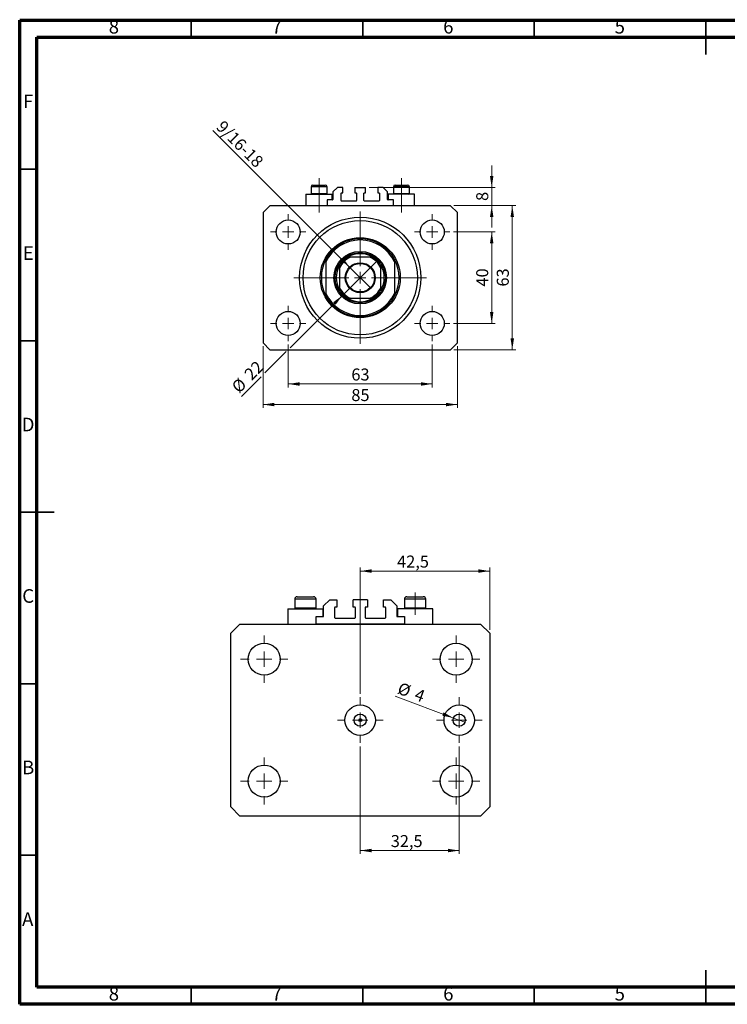
# Model space of a CAD drawing. Units: millimetres. Extents: x 15 to 428, y 5 to 292.
# Drawn here: x 15 to 221, y 5 to 292 of the extents above; entities that cross this region are included whole.
import ezdxf

# ---------------------------------------------------------------- set-up
doc = ezdxf.new("R2010")
doc.units = ezdxf.units.MM
doc.linetypes.add('CENTERX2', pattern=[20.32, 12.7, -2.54, 2.54, -2.54])
doc.styles.add('SLDTEXTSTYLE0', font='TXT', dxfattribs={"width": 0.75})
doc.dimstyles.new('SLDDIMSTYLE0', dxfattribs={"dimtxt": 3.5, "dimasz": 3.302, "dimexe": 0, "dimexo": 0.0625, "dimgap": 0.875, "dimtad": 1, "dimdec": 0, "dimlfac": 1.5, "dimrnd": 1e-09, "dimzin": 12, "dimdsep": 46, "dimtxsty": 'SLDTEXTSTYLE0', "dimsah": 1, "dimcen": 0.09, "dimadec": 0, "dimazin": 3, "dimtfac": 1, "dimtdec": 0, "dimtofl": 0, "dimtmove": 0, "dimatfit": 3, "dimfxl": 1, "dimfrac": 2, "dimtolj": 1, "dimtzin": 12, "dimarcsym": 0})
doc.dimstyles.new('SLDDIMSTYLE1', dxfattribs={"dimtxt": 3.5, "dimasz": 3.302, "dimexe": 0, "dimexo": 0.0625, "dimgap": 0.875, "dimtad": 1, "dimdec": 0, "dimlfac": 1.5, "dimrnd": 1e-09, "dimzin": 12, "dimdsep": 46, "dimtxsty": 'SLDTEXTSTYLE0', "dimsah": 1, "dimcen": 0.09, "dimadec": 0, "dimazin": 3, "dimtfac": 1, "dimtofl": 0, "dimtmove": 0, "dimatfit": 3, "dimfxl": 1, "dimfrac": 2, "dimtolj": 1, "dimtzin": 12, "dimarcsym": 0})
doc.dimstyles.new('SLDDIMSTYLE2', dxfattribs={"dimtxt": 3.5, "dimasz": 3.302, "dimexe": 0, "dimexo": 0.0625, "dimgap": 0.875, "dimtad": 1, "dimdec": 0, "dimlfac": 1.5, "dimrnd": 1e-09, "dimzin": 12, "dimdsep": 46, "dimtxsty": 'SLDTEXTSTYLE0', "dimblk1": 'NONE', "dimsah": 1, "dimcen": 0, "dimadec": 0, "dimazin": 3, "dimtfac": 1, "dimtdec": 0, "dimtmove": 0, "dimatfit": 3, "dimldrblk": 'NONE', "dimfxl": 1, "dimfrac": 2, "dimtolj": 1, "dimtzin": 12, "dimarcsym": 0})
doc.dimstyles.new('SLDDIMSTYLE3', dxfattribs={"dimtxt": 3.5, "dimasz": 3.302, "dimexe": 0, "dimexo": 0.0625, "dimgap": 0.875, "dimtad": 1, "dimdec": 0, "dimlfac": 1.5, "dimrnd": 1e-09, "dimzin": 12, "dimdsep": 46, "dimtxsty": 'SLDTEXTSTYLE0', "dimsah": 1, "dimcen": 0.09, "dimadec": 0, "dimazin": 3, "dimtfac": 1, "dimtdec": 0, "dimtmove": 0, "dimatfit": 0, "dimfxl": 1, "dimfrac": 2, "dimtolj": 1, "dimtzin": 12, "dimarcsym": 0})
doc.dimstyles.new('SLDDIMSTYLE4', dxfattribs={"dimtxt": 3.5, "dimasz": 3.302, "dimexe": 0, "dimexo": 0.0625, "dimgap": 0.875, "dimtad": 1, "dimdec": 0, "dimlfac": 1.5, "dimrnd": 1e-09, "dimzin": 12, "dimdsep": 46, "dimtxsty": 'SLDTEXTSTYLE0', "dimblk1": 'NONE', "dimsah": 1, "dimcen": 0, "dimadec": 0, "dimazin": 3, "dimtfac": 1, "dimtdec": 0, "dimtmove": 0, "dimatfit": 3, "dimldrblk": 'NONE', "dimfxl": 1, "dimfrac": 2, "dimtolj": 1, "dimtzin": 12, "dimarcsym": 0})
doc.dimstyles.new('SLDDIMSTYLE5', dxfattribs={"dimtxt": 3.5, "dimasz": 3.302, "dimexe": 0, "dimexo": 0.0625, "dimgap": 0.875, "dimtad": 1, "dimdec": 1, "dimlfac": 1.125844, "dimrnd": 1e-09, "dimzin": 12, "dimdsep": 46, "dimtxsty": 'SLDTEXTSTYLE0', "dimsah": 1, "dimcen": 0.09, "dimadec": 0, "dimazin": 3, "dimtfac": 1, "dimtdec": 1, "dimtofl": 0, "dimtmove": 0, "dimatfit": 3, "dimfxl": 1, "dimfrac": 2, "dimtolj": 1, "dimtzin": 12, "dimarcsym": 0})
doc.dimstyles.new('SLDDIMSTYLE6', dxfattribs={"dimtxt": 3.5, "dimasz": 3.302, "dimexe": 0, "dimexo": 0.0625, "dimgap": 0.875, "dimtad": 1, "dimdec": 0, "dimlfac": 1.125844, "dimrnd": 1e-09, "dimzin": 12, "dimdsep": 46, "dimtxsty": 'SLDTEXTSTYLE0', "dimblk1": 'NONE', "dimsah": 1, "dimcen": 0, "dimadec": 0, "dimazin": 3, "dimtfac": 1, "dimtdec": 0, "dimtmove": 0, "dimatfit": 3, "dimldrblk": 'NONE', "dimfxl": 1, "dimfrac": 2, "dimtolj": 1, "dimtzin": 12, "dimarcsym": 0})

# ---------------------------------------------------------------- blocks, each defined once
blk = doc.blocks.new('_D')
at = {"color": 7, "linetype": 'Continuous', "lineweight": 0}
for p, q in [((93.27, 197.4), (93.27, 184.9)), ((135.27, 197.4), (135.27, 184.9)), ((93.27, 185.9), (135.27, 185.9))]:
    blk.add_line(p, q, dxfattribs=at)
at = {"color": 7, "linetype": 'Continuous', "lineweight": 18}
for points in [[(93.27, 185.9), (96.58, 185.39), (96.58, 186.4)], [(135.27, 185.9), (131.97, 186.4), (131.97, 185.39)]]:
    blk.add_solid(points, dxfattribs=at)
at = {"color": 7, "linetype": 'Continuous', "lineweight": 18, "insert": (111.69, 190.41), "char_height": 3.5, "attachment_point": 1, "style": 'SLDTEXTSTYLE0'}
blk.add_mtext('63', dxfattribs=at)
blk = doc.blocks.new('_D_1')
at = {"color": 7, "linetype": 'Continuous', "lineweight": 0}
for p, q in [((85.94, 196.9), (85.94, 178.9)), ((142.61, 196.9), (142.61, 178.9)), ((142.61, 179.9), (85.94, 179.9))]:
    blk.add_line(p, q, dxfattribs=at)
at = {"color": 7, "linetype": 'Continuous', "lineweight": 18}
for points in [[(85.94, 179.9), (89.24, 179.39), (89.24, 180.4)], [(142.61, 179.9), (139.3, 180.4), (139.3, 179.39)]]:
    blk.add_solid(points, dxfattribs=at)
at = {"color": 7, "linetype": 'Continuous', "lineweight": 18, "insert": (111.69, 184.41), "char_height": 3.5, "attachment_point": 1, "style": 'SLDTEXTSTYLE0'}
blk.add_mtext('85', dxfattribs=at)
blk = doc.blocks.new('_D_2')
at = {"color": 7, "linetype": 'Continuous', "lineweight": 0}
for p, q in [((141.44, 230.23), (153.61, 230.23)), ((152.61, 203.56), (152.61, 230.23)), ((141.44, 203.56), (153.61, 203.56))]:
    blk.add_line(p, q, dxfattribs=at)
at = {"color": 7, "linetype": 'Continuous', "lineweight": 18}
for points in [[(152.61, 230.23), (152.1, 226.93), (153.11, 226.93)], [(152.61, 203.56), (153.11, 206.86), (152.1, 206.86)]]:
    blk.add_solid(points, dxfattribs=at)
at = {"color": 7, "linetype": 'Continuous', "lineweight": 18, "insert": (148.09, 214.31), "char_height": 3.5, "attachment_point": 1, "rotation": 90, "style": 'SLDTEXTSTYLE0'}
blk.add_mtext('40', dxfattribs=at)
blk = doc.blocks.new('_D_3')
at = {"color": 7, "linetype": 'Continuous', "lineweight": 0}
for p, q in [((141.61, 237.9), (159.61, 237.9)), ((158.61, 195.9), (158.61, 237.9)), ((141.61, 195.9), (159.61, 195.9))]:
    blk.add_line(p, q, dxfattribs=at)
at = {"color": 7, "linetype": 'Continuous', "lineweight": 18}
for points in [[(158.61, 237.9), (158.1, 234.59), (159.11, 234.59)], [(158.61, 195.9), (159.11, 199.2), (158.1, 199.2)]]:
    blk.add_solid(points, dxfattribs=at)
at = {"color": 7, "linetype": 'Continuous', "lineweight": 18, "insert": (154.09, 214.31), "char_height": 3.5, "attachment_point": 1, "rotation": 90, "style": 'SLDTEXTSTYLE0'}
blk.add_mtext('63', dxfattribs=at)
blk = doc.blocks.new('_D_4')
at = {"color": 7, "linetype": 'Continuous', "lineweight": 0}
for q in [(71.32, 259.85), (117.36, 213.81)]:
    blk.add_line((111.19, 219.98), q, dxfattribs=at)
at = {"color": 7, "linetype": 'Continuous', "lineweight": 18}
blk.add_solid([(111.19, 219.98), (109.21, 222.68), (108.49, 221.96)], dxfattribs=at)
at = {"color": 7, "linetype": 'Continuous', "lineweight": 18, "insert": (74.51, 263.04), "char_height": 3.5, "attachment_point": 1, "rotation": 315, "style": 'SLDTEXTSTYLE0'}
blk.add_mtext('9/16-18', dxfattribs=at)
blk = doc.blocks.new('_None')
blk = doc.blocks.new('_D_5')
at = {"color": 7, "linetype": 'Continuous', "lineweight": 0}
for p, q in [((152.61, 243.23), (152.61, 249.58)), ((116.84, 243.23), (153.61, 243.23)), ((152.61, 237.9), (152.61, 243.23)), ((141.61, 237.9), (153.61, 237.9)), ((152.61, 237.9), (152.61, 231.55))]:
    blk.add_line(p, q, dxfattribs=at)
at = {"color": 7, "linetype": 'Continuous', "lineweight": 18}
for points in [[(152.61, 243.23), (153.11, 246.53), (152.1, 246.53)], [(152.61, 237.9), (152.1, 234.59), (153.11, 234.59)]]:
    blk.add_solid(points, dxfattribs=at)
at = {"color": 7, "linetype": 'Continuous', "lineweight": 18, "insert": (148.09, 239.27), "char_height": 3.5, "attachment_point": 1, "rotation": 90, "style": 'SLDTEXTSTYLE0'}
blk.add_mtext('8', dxfattribs=at)
blk = doc.blocks.new('_D_6')
at = {"color": 7, "linetype": 'Continuous', "lineweight": 0}
for p, q in [((109.09, 211.71), (119.46, 222.08)), ((109.09, 211.71), (93.81, 196.43)), ((92.73, 195.36), (86.48, 189.1)), ((85.4, 188.02), (79.64, 182.26))]:
    blk.add_line(p, q, dxfattribs=at)
at = {"color": 7, "linetype": 'Continuous', "lineweight": 18}
blk.add_solid([(109.09, 211.71), (106.39, 209.73), (107.11, 209.02)], dxfattribs=at)
at = {"color": 7, "linetype": 'Continuous', "lineweight": 18, "char_height": 3.5, "attachment_point": 1, "rotation": 45, "style": 'SLDTEXTSTYLE0'}
for s, insert in [('22', (80.15, 189.22)), ('%%c', (76.46, 185.45))]:
    blk.add_mtext(s, dxfattribs=dict(at, insert=insert))
blk = doc.blocks.new('SW_CENTERMARKSYMBOL_0')
at = {"color": 0, "linetype": 'Continuous', "lineweight": 18}
for p, q in [((0, 3.33), (0, 19.33)), ((-3.33, 0), (-19.33, 0)), ((0, 0), (-1.67, 0)), ((0, 0), (0, 1.67)), ((0, 0), (0, -1.67)), ((0, 0), (1.67, 0)), ((3.33, 0), (19.33, 0)), ((0, -3.33), (0, -19.33))]:
    blk.add_line(p, q, dxfattribs=at)
blk = doc.blocks.new('SW_CENTERMARKSYMBOL_1')
at = {"color": 0, "linetype": 'Continuous', "lineweight": 18}
for p, q in [((0, 3.33), (0, 5.17)), ((-3.33, 0), (-5.17, 0)), ((0, 0), (-1.67, 0)), ((0, 0), (0, 1.67)), ((0, 0), (0, -1.67)), ((0, 0), (1.67, 0)), ((3.33, 0), (5.17, 0)), ((0, -3.33), (0, -5.17))]:
    blk.add_line(p, q, dxfattribs=at)
blk = doc.blocks.new('SW_CENTERMARKSYMBOL_2')
at = {"color": 0, "linetype": 'Continuous', "lineweight": 18}
for p, q in [((0, 3.33), (0, 5.17)), ((-3.33, 0), (-5.17, 0)), ((0, 0), (-1.67, 0)), ((0, 0), (0, 1.67)), ((0, 0), (0, -1.67)), ((0, 0), (1.67, 0)), ((3.33, 0), (5.17, 0)), ((0, -3.33), (0, -5.17))]:
    blk.add_line(p, q, dxfattribs=at)
blk = doc.blocks.new('SW_CENTERMARKSYMBOL_3')
at = {"color": 0, "linetype": 'Continuous', "lineweight": 18}
for p, q in [((0, 3.33), (0, 5.17)), ((-3.33, 0), (-5.17, 0)), ((0, 0), (-1.67, 0)), ((0, 0), (0, 1.67)), ((0, 0), (0, -1.67)), ((0, 0), (1.67, 0)), ((3.33, 0), (5.17, 0)), ((0, -3.33), (0, -5.17))]:
    blk.add_line(p, q, dxfattribs=at)
blk = doc.blocks.new('SW_CENTERMARKSYMBOL_4')
at = {"color": 0, "linetype": 'Continuous', "lineweight": 18}
for p, q in [((0, 3.33), (0, 5.17)), ((-3.33, 0), (-5.17, 0)), ((0, 0), (-1.67, 0)), ((0, 0), (0, 1.67)), ((0, 0), (0, -1.67)), ((0, 0), (1.67, 0)), ((3.33, 0), (5.17, 0)), ((0, -3.33), (0, -5.17))]:
    blk.add_line(p, q, dxfattribs=at)
blk = doc.blocks.new('_D_7')
at = {"color": 7, "linetype": 'Continuous', "lineweight": 0}
for p, q in [((114.27, 95.53), (114.27, 132.34)), ((152.02, 114.18), (152.02, 132.34)), ((114.27, 131.34), (152.02, 131.34))]:
    blk.add_line(p, q, dxfattribs=at)
at = {"color": 7, "linetype": 'Continuous', "lineweight": 18}
for points in [[(114.27, 131.34), (117.58, 130.84), (117.58, 131.85)], [(152.02, 131.34), (148.72, 131.85), (148.72, 130.84)]]:
    blk.add_solid(points, dxfattribs=at)
at = {"color": 7, "linetype": 'Continuous', "lineweight": 18, "insert": (125.03, 135.86), "char_height": 3.5, "attachment_point": 1, "style": 'SLDTEXTSTYLE0'}
blk.add_mtext('42,5', dxfattribs=at)
blk = doc.blocks.new('_D_8')
at = {"color": 7, "linetype": 'Continuous', "lineweight": 0}
for q in [(124.5, 94.83), (144.8, 87.25)]:
    blk.add_line((141.48, 88.49), q, dxfattribs=at)
at = {"color": 7, "linetype": 'Continuous', "lineweight": 18}
blk.add_solid([(141.48, 88.49), (138.56, 90.12), (138.21, 89.17)], dxfattribs=at)
at = {"color": 7, "linetype": 'Continuous', "lineweight": 18, "char_height": 3.5, "attachment_point": 1, "rotation": 339.5124, "style": 'SLDTEXTSTYLE0'}
for s, insert in [('%%c', (126.07, 99.02)), ('4', (131.03, 97.22))]:
    blk.add_mtext(s, dxfattribs=dict(at, insert=insert))
blk = doc.blocks.new('_D_9')
at = {"color": 7, "linetype": 'Continuous', "lineweight": 0}
for p, q in [((114.27, 80.21), (114.27, 48.84)), ((143.14, 80.21), (143.14, 48.84)), ((114.27, 49.84), (143.14, 49.84))]:
    blk.add_line(p, q, dxfattribs=at)
at = {"color": 7, "linetype": 'Continuous', "lineweight": 18}
for points in [[(114.27, 49.84), (117.58, 49.33), (117.58, 50.35)], [(143.14, 49.84), (139.84, 50.35), (139.84, 49.33)]]:
    blk.add_solid(points, dxfattribs=at)
at = {"color": 7, "linetype": 'Continuous', "lineweight": 18, "insert": (123.18, 54.35), "char_height": 3.5, "attachment_point": 1, "style": 'SLDTEXTSTYLE0'}
blk.add_mtext('32,5', dxfattribs=at)
blk = doc.blocks.new('SW_CENTERMARKSYMBOL_5')
at = {"color": 0, "linetype": 'Continuous', "lineweight": 18}
for p, q in [((0, 4.44), (0, 6.66)), ((-4.44, 0), (-6.66, 0)), ((0, 0), (-2.22, 0)), ((0, 0), (0, 2.22)), ((0, 0), (0, -2.22)), ((0, 0), (2.22, 0)), ((4.44, 0), (6.66, 0)), ((0, -4.44), (0, -6.66))]:
    blk.add_line(p, q, dxfattribs=at)
blk = doc.blocks.new('SW_CENTERMARKSYMBOL_6')
at = {"color": 0, "linetype": 'Continuous', "lineweight": 18}
for p, q in [((0, 4.44), (0, 6.66)), ((-4.44, 0), (-6.66, 0)), ((0, 0), (-2.22, 0)), ((0, 0), (0, 2.22)), ((0, 0), (0, -2.22)), ((0, 0), (2.22, 0)), ((4.44, 0), (6.66, 0)), ((0, -4.44), (0, -6.66))]:
    blk.add_line(p, q, dxfattribs=at)
blk = doc.blocks.new('SW_CENTERMARKSYMBOL_7')
at = {"color": 0, "linetype": 'Continuous', "lineweight": 18}
for p, q in [((0, 4.44), (0, 6.88)), ((-4.44, 0), (-6.88, 0)), ((0, 0), (-2.22, 0)), ((0, 0), (0, 2.22)), ((0, 0), (0, -2.22)), ((0, 0), (2.22, 0)), ((4.44, 0), (6.88, 0)), ((0, -4.44), (0, -6.88))]:
    blk.add_line(p, q, dxfattribs=at)
blk = doc.blocks.new('SW_CENTERMARKSYMBOL_8')
at = {"color": 0, "linetype": 'Continuous', "lineweight": 18}
for p, q in [((0, 4.44), (0, 6.88)), ((-4.44, 0), (-6.88, 0)), ((0, 0), (-2.22, 0)), ((0, 0), (0, 2.22)), ((0, 0), (0, -2.22)), ((0, 0), (2.22, 0)), ((4.44, 0), (6.88, 0)), ((0, -4.44), (0, -6.88))]:
    blk.add_line(p, q, dxfattribs=at)
blk = doc.blocks.new('SW_CENTERMARKSYMBOL_9')
at = {"color": 0, "linetype": 'Continuous', "lineweight": 18}
for p, q in [((0, 4.44), (0, 6.88)), ((-4.44, 0), (-6.88, 0)), ((0, 0), (-2.22, 0)), ((0, 0), (0, 2.22)), ((0, 0), (0, -2.22)), ((0, 0), (2.22, 0)), ((4.44, 0), (6.88, 0)), ((0, -4.44), (0, -6.88))]:
    blk.add_line(p, q, dxfattribs=at)
blk = doc.blocks.new('SW_CENTERMARKSYMBOL_10')
at = {"color": 0, "linetype": 'Continuous', "lineweight": 18}
for p, q in [((0, 4.44), (0, 6.88)), ((-4.44, 0), (-6.88, 0)), ((0, 0), (-2.22, 0)), ((0, 0), (0, 2.22)), ((0, 0), (0, -2.22)), ((0, 0), (2.22, 0)), ((4.44, 0), (6.88, 0)), ((0, -4.44), (0, -6.88))]:
    blk.add_line(p, q, dxfattribs=at)

msp = doc.modelspace()

# ---------------------------------------------------------------- linework, layer by layer
at = {"color": 7, "linetype": 'Continuous', "lineweight": 70}
for p, q in [((15, 5), (15, 292)), ((15, 292), (415, 292)), ((20, 10), (20, 287)), ((20, 287), (410, 287)), ((410, 10), (20, 10)), ((415, 5), (15, 5))]:
    msp.add_line(p, q, dxfattribs=at)
at = {"color": 7, "linetype": 'Continuous', "lineweight": 35}
for p, q in [((65, 287), (65, 292)), ((115, 287), (115, 292)), ((165, 287), (165, 292)), ((215, 292.001), (215, 281.999)), ((215, 287), (215, 292)), ((20, 248.5), (15, 248.5)), ((20, 198.5), (15, 198.5)), ((14.999, 148.5), (25.001, 148.5)), ((20, 148.5), (15, 148.5)), ((20, 98.5), (15, 98.5)), ((20, 48.5), (15, 48.5)), ((215, 4.999), (215, 15.001)), ((65, 10), (65, 5)), ((115, 10), (115, 5)), ((165, 10), (165, 5)), ((215, 10), (215, 5))]:
    msp.add_line(p, q, dxfattribs=at)
at = {"color": 7, "linetype": 'CENTERX2', "lineweight": 18}
for p, q in [((102.273, 241.455), (102.273, 245.895)), ((126.273, 241.455), (126.273, 245.895)), ((102.273, 241.455), (102.273, 241.228)), ((102.273, 235.895), (102.273, 241.228)), ((126.273, 241.455), (126.273, 241.228)), ((126.273, 235.895), (126.273, 241.228))]:
    msp.add_line(p, q, dxfattribs=at)
at = {"color": 7, "linetype": 'Continuous', "lineweight": 25}
for p, q in [((98.407, 241.228), (98.407, 237.895)), ((98.407, 241.228), (102.273, 241.228)), ((99.94, 243.362), (99.94, 241.455)), ((99.94, 241.455), (100.167, 241.228)), ((99.94, 241.455), (104.607, 241.455)), ((100.473, 243.895), (104.073, 243.895)), ((102.273, 241.228), (106.14, 241.228)), ((104.38, 241.228), (104.607, 241.455)), ((104.607, 241.455), (104.607, 243.362)), ((106.14, 239.562), (106.14, 241.228)), ((107.607, 243.228), (106.273, 241.895)), ((106.273, 241.895), (106.273, 239.695)), ((109.173, 243.228), (107.607, 243.228)), ((108.673, 239.362), (108.673, 241.495)), ((108.807, 241.628), (109.173, 241.628)), ((109.173, 241.628), (109.173, 243.228)), ((112.707, 243.228), (112.707, 241.628)), ((112.707, 243.228), (115.84, 243.228)), ((112.707, 241.628), (113.073, 241.628)), ((113.207, 241.495), (113.207, 239.362)), ((115.34, 239.362), (115.34, 241.495)), ((115.473, 241.628), (115.84, 241.628)), ((115.84, 241.628), (115.84, 243.228)), ((119.373, 243.228), (119.373, 241.628)), ((120.94, 243.228), (119.373, 243.228)), ((119.373, 241.628), (119.74, 241.628)), ((119.873, 241.495), (119.873, 239.362)), ((122.273, 241.895), (120.94, 243.228)), ((122.273, 239.695), (122.273, 241.895)), ((122.407, 241.228), (122.407, 239.562)), ((126.273, 241.228), (122.407, 241.228)), ((123.94, 243.362), (123.94, 241.455)), ((123.94, 241.455), (124.167, 241.228)), ((123.94, 241.455), (128.607, 241.455)), ((124.473, 243.895), (128.073, 243.895)), ((130.14, 241.228), (126.273, 241.228)), ((128.38, 241.228), (128.607, 241.455)), ((128.607, 241.455), (128.607, 243.362)), ((130.14, 237.895), (130.14, 241.228)), ((106.14, 239.562), (104.607, 239.562)), ((104.607, 239.562), (104.607, 237.895)), ((113.073, 239.228), (108.807, 239.228)), ((119.74, 239.228), (115.473, 239.228)), ((123.94, 239.562), (122.407, 239.562)), ((123.94, 237.895), (123.94, 239.562)), ((87.94, 237.895), (85.94, 235.895)), ((85.94, 235.895), (85.94, 197.895)), ((140.607, 237.895), (87.94, 237.895)), ((142.607, 235.895), (140.607, 237.895)), ((142.607, 197.895), (142.607, 235.895)), ((104.273, 222.228), (104.273, 221.478)), ((104.273, 221.478), (104.273, 212.312)), ((117.179, 222.895), (111.367, 222.895)), ((124.273, 222.228), (124.273, 221.478)), ((124.273, 221.478), (124.273, 212.312)), ((108.273, 219.801), (108.273, 213.989)), ((120.273, 213.989), (120.273, 219.801)), ((104.273, 212.312), (104.273, 211.562)), ((111.367, 210.895), (117.179, 210.895)), ((124.273, 212.312), (124.273, 211.562)), ((85.94, 197.895), (87.94, 195.895)), ((87.94, 195.895), (140.607, 195.895)), ((140.607, 195.895), (142.607, 197.895)), ((95.887, 123.84), (97.113, 123.84)), ((97.113, 123.84), (100.684, 123.84)), ((127.863, 123.84), (129.089, 123.84)), ((129.089, 123.84), (132.66, 123.84)), ((95.177, 123.13), (95.177, 120.589)), ((101.394, 120.589), (101.394, 123.13)), ((103.615, 121.176), (105.391, 122.952)), ((103.615, 118.244), (103.615, 121.176)), ((105.391, 122.952), (107.478, 122.952)), ((106.812, 120.643), (106.812, 117.8)), ((107.478, 120.82), (106.99, 120.82)), ((107.478, 122.952), (107.478, 120.82)), ((112.186, 120.82), (112.186, 122.952)), ((116.361, 122.952), (112.186, 122.952)), ((112.675, 120.82), (112.186, 120.82)), ((112.852, 117.8), (112.852, 120.643)), ((115.694, 120.643), (115.694, 117.8)), ((116.361, 120.82), (115.872, 120.82)), ((116.361, 122.952), (116.361, 120.82)), ((121.068, 120.82), (121.068, 122.952)), ((121.068, 122.952), (123.156, 122.952)), ((121.557, 120.82), (121.068, 120.82)), ((121.734, 117.8), (121.734, 120.643)), ((123.156, 122.952), (124.932, 121.176)), ((124.932, 121.176), (124.932, 118.244)), ((127.153, 123.13), (127.153, 120.589)), ((133.37, 120.589), (133.37, 123.13)), ((93.134, 120.287), (93.134, 115.846)), ((93.134, 120.287), (98.285, 120.287)), ((95.177, 120.589), (95.479, 120.287)), ((95.177, 120.589), (96.766, 120.589)), ((96.766, 120.589), (101.394, 120.589)), ((98.285, 120.287), (103.437, 120.287)), ((101.092, 120.287), (101.394, 120.589)), ((101.394, 115.846), (101.394, 118.067)), ((101.394, 118.067), (103.437, 118.067)), ((103.437, 118.067), (103.437, 120.287)), ((125.11, 120.287), (125.11, 118.067)), ((130.261, 120.287), (125.11, 120.287)), ((125.11, 118.067), (127.153, 118.067)), ((127.153, 120.589), (127.455, 120.287)), ((127.153, 120.589), (128.742, 120.589)), ((127.153, 118.067), (127.153, 115.846)), ((128.742, 120.589), (133.37, 120.589)), ((135.413, 120.287), (130.261, 120.287)), ((133.068, 120.287), (133.37, 120.589)), ((135.413, 115.846), (135.413, 120.287)), ((76.524, 113.182), (79.189, 115.846)), ((79.189, 115.846), (149.358, 115.846)), ((127.153, 115.846), (101.394, 115.846)), ((106.99, 117.623), (112.675, 117.623)), ((115.872, 117.623), (121.557, 117.623)), ((149.358, 115.846), (152.023, 113.182)), ((76.524, 62.553), (76.524, 113.182)), ((152.023, 113.182), (152.023, 62.553)), ((79.189, 59.888), (76.524, 62.553)), ((152.023, 62.553), (149.358, 59.888)), ((149.358, 59.888), (79.189, 59.888))]:
    msp.add_line(p, q, dxfattribs=at)
at = {"color": 8, "linetype": 'Continuous', "lineweight": 25}
for p, q in [((104.607, 243.362), (99.94, 243.362)), ((128.607, 243.362), (123.94, 243.362)), ((96.766, 123.13), (95.177, 123.13)), ((101.394, 123.13), (96.766, 123.13)), ((128.742, 123.13), (127.153, 123.13)), ((133.37, 123.13), (128.742, 123.13))]:
    msp.add_line(p, q, dxfattribs=at)
at = {"color": 7, "linetype": 'CENTERX2', "lineweight": 18, "ltscale": 1.332334}
msp.add_line((130.261, 118.589), (130.261, 125.13), dxfattribs=at)
at = {"color": 7, "linetype": 'Continuous', "lineweight": 25}
for centre, radius in [((93.273, 230.228), 3.5), ((114.273, 216.895), 17.667), ((114.273, 216.895), 16.667), ((135.273, 230.228), 3.5), ((114.273, 216.895), 11.667), ((114.273, 216.895), 7.667), ((114.273, 216.895), 7.333), ((114.273, 216.895), 4.367), ((114.273, 216.895), 4.167), ((93.273, 203.562), 3.5), ((135.273, 203.562), 3.5), ((86.294, 105.632), 4.663), ((142.252, 105.632), 4.663), ((114.273, 87.867), 4.441), ((143.141, 87.867), 4.441), ((114.273, 87.867), 1.776), ((143.141, 87.867), 1.776), ((114.273, 87.867), 0.444), ((86.294, 70.103), 4.663), ((142.252, 70.103), 4.663)]:
    msp.add_circle(centre, radius, dxfattribs=at)
for centre, radius, start, end in [((100.473, 243.362), 0.533, 90, 180), ((104.073, 243.362), 0.533, 0, 90), ((108.807, 241.495), 0.133, 90, 180), ((113.073, 241.495), 0.133, 0, 90), ((115.473, 241.495), 0.133, 90, 180), ((119.74, 241.495), 0.133, 0, 90), ((124.473, 243.362), 0.533, 90, 180), ((128.073, 243.362), 0.533, 0, 90), ((106.14, 239.695), 0.133, 270, 0), ((108.807, 239.362), 0.133, 180, 270), ((113.073, 239.362), 0.133, 270, 0), ((115.473, 239.362), 0.133, 180, 270), ((119.74, 239.362), 0.133, 270, 0), ((122.407, 239.695), 0.133, 180, 270), ((114.273, 216.895), 11.333, 28.07249, 151.92751), ((114.273, 216.895), 11, 24.61998, 155.38002), ((114.273, 216.895), 11.333, 151.92751, 208.07249), ((114.273, 216.895), 7, 121.00272, 148.99728), ((114.273, 216.895), 6.667, 115.84193, 154.15807), ((114.273, 216.895), 7, 58.99728, 121.00272), ((114.273, 216.895), 6.667, 25.84193, 64.15807), ((114.273, 216.895), 7, 31.00272, 58.99728), ((114.273, 216.895), 11.333, 331.92751, 28.07249), ((114.273, 216.895), 7, 148.99728, 211.00272), ((114.273, 216.895), 7, 328.99728, 31.00272), ((114.273, 216.895), 6.667, 205.84193, 244.15807), ((114.273, 216.895), 7, 211.00272, 238.99728), ((114.273, 216.895), 6.667, 295.84193, 334.15807), ((114.273, 216.895), 7, 301.00272, 328.99728), ((114.273, 216.895), 11, 204.61998, 335.38002), ((114.273, 216.895), 11.333, 208.07249, 331.92751), ((114.273, 216.895), 7, 238.99728, 301.00272), ((95.887, 123.13), 0.711, 90, 180), ((100.684, 123.13), 0.711, 0, 90), ((127.863, 123.13), 0.711, 90, 180), ((132.66, 123.13), 0.711, 0, 90), ((106.99, 120.643), 0.178, 90, 180), ((112.675, 120.643), 0.178, 0, 90), ((115.872, 120.643), 0.178, 90, 180), ((121.557, 120.643), 0.178, 0, 90), ((103.437, 118.244), 0.178, 270, 0), ((106.99, 117.8), 0.178, 180, 270), ((112.675, 117.8), 0.178, 270, 0), ((115.872, 117.8), 0.178, 180, 270), ((121.557, 117.8), 0.178, 270, 0), ((125.11, 118.244), 0.178, 180, 270)]:
    msp.add_arc(centre, radius, start, end, dxfattribs=at)
for points, knots in [([(110.668, 222.895), (110.67, 222.895), (110.675, 222.895), (110.72, 222.895), (110.819, 222.895), (111.04, 222.895), (111.237, 222.895), (111.367, 222.895)], [0, 0, 0, 0, 0.0731849, 0.1620505, 0.2959674, 0.5365076, 1, 1, 1, 1]), ([(117.179, 222.895), (117.34, 222.895), (117.539, 222.895), (117.748, 222.895), (117.824, 222.895), (117.871, 222.895), (117.876, 222.895), (117.879, 222.895)], [0, 0, 0, 0, 0.5662294, 0.7007856, 0.8361712, 0.9183646, 1, 1, 1, 1]), ([(108.273, 219.801), (108.273, 219.962), (108.273, 220.16), (108.273, 220.37), (108.273, 220.446), (108.273, 220.492), (108.273, 220.498), (108.273, 220.501)], [0, 0, 0, 0, 0.5662294, 0.7007856, 0.8361712, 0.9183646, 1, 1, 1, 1]), ([(120.273, 220.501), (120.273, 220.498), (120.273, 220.493), (120.273, 220.448), (120.273, 220.349), (120.273, 220.129), (120.273, 219.931), (120.273, 219.801)], [0, 0, 0, 0, 0.0731849, 0.1620505, 0.2959674, 0.5365076, 1, 1, 1, 1]), ([(108.273, 213.289), (108.273, 213.292), (108.273, 213.297), (108.273, 213.342), (108.273, 213.441), (108.273, 213.661), (108.273, 213.859), (108.273, 213.989)], [0, 0, 0, 0, 0.0731849, 0.1620505, 0.2959674, 0.5365076, 1, 1, 1, 1]), ([(120.273, 213.989), (120.273, 213.828), (120.273, 213.63), (120.273, 213.42), (120.273, 213.344), (120.273, 213.298), (120.273, 213.292), (120.273, 213.289)], [0, 0, 0, 0, 0.56622942, 0.70078559, 0.83617122, 0.91836459, 1, 1, 1, 1]), ([(111.367, 210.895), (111.207, 210.895), (111.008, 210.895), (110.798, 210.895), (110.723, 210.895), (110.676, 210.895), (110.671, 210.895), (110.668, 210.895)], [0, 0, 0, 0, 0.5662294, 0.7007856, 0.8361712, 0.9183646, 1, 1, 1, 1]), ([(117.879, 210.895), (117.877, 210.895), (117.872, 210.895), (117.827, 210.895), (117.727, 210.895), (117.507, 210.895), (117.309, 210.895), (117.179, 210.895)], [0, 0, 0, 0, 0.0731849, 0.1620505, 0.2959674, 0.5365076, 1, 1, 1, 1])]:
    msp.add_open_spline(points, degree=3, knots=knots, dxfattribs=at)

# ---------------------------------------------------------------- block references
at = {"color": 7, "linetype": 'Continuous', "lineweight": 0}
for name, p in [('SW_CENTERMARKSYMBOL_0', (114.273, 216.895)), ('SW_CENTERMARKSYMBOL_3', (93.273, 230.228)), ('SW_CENTERMARKSYMBOL_2', (135.273, 230.228)), ('SW_CENTERMARKSYMBOL_4', (93.273, 203.562)), ('SW_CENTERMARKSYMBOL_1', (135.273, 203.562)), ('SW_CENTERMARKSYMBOL_7', (86.294, 105.632)), ('SW_CENTERMARKSYMBOL_8', (142.252, 105.632)), ('SW_CENTERMARKSYMBOL_5', (114.273, 87.867)), ('SW_CENTERMARKSYMBOL_6', (143.141, 87.867)), ('SW_CENTERMARKSYMBOL_10', (86.294, 70.103)), ('SW_CENTERMARKSYMBOL_9', (142.252, 70.103))]:
    msp.add_blockref(name, p, dxfattribs=at)

# ---------------------------------------------------------------- texts
at = {"color": 7, "linetype": 'Continuous', "lineweight": 0, "char_height": 3.969, "attachment_point": 2, "style": 'SLDTEXTSTYLE0'}
for s, insert in [('8', (42.46, 292.06)), ('7', (89.96, 292.06)), ('6', (139.96, 292.06)), ('5', (189.96, 292.06)), ('F', (17.458, 270.31)), ('E', (17.508, 226.06)), ('D', (17.453, 176.06)), ('C', (17.459, 126.06)), ('B', (17.471, 76.06)), ('A', (17.34, 31.81)), ('8', (42.46, 10.06)), ('7', (89.96, 10.06)), ('6', (139.96, 10.06)), ('5', (189.96, 10.06))]:
    msp.add_mtext(s, dxfattribs=dict(at, insert=insert))

# ---------------------------------------------------------------- dimensions: what is measured, and where the dimension line sits
at = {"color": 7, "linetype": 'Continuous', "lineweight": 18}
dim = msp.add_diameter_dim_2p(p1=(117.361, 213.807), p2=(111.186, 219.983), text='9/16-18', dimstyle='SLDDIMSTYLE2', override={"dimpost": '<>'}, dxfattribs=at)
dim.commit()
dim.dimension.update_dxf_attribs({"geometry": '_D_4', "text_midpoint": (77.108, 254.06), "dimtype": 163})
for base, p1, p2, dimstyle, picture, middle in [((152.607, 243.228), (140.607, 237.895), (115.84, 243.228), 'SLDDIMSTYLE3', '_D_5', (152.607, 240.562)), ((158.607, 237.895), (140.607, 195.895), (140.607, 237.895), 'SLDDIMSTYLE0', '_D_3', (158.607, 216.895)), ((152.607, 230.228), (140.44, 203.562), (140.44, 230.228), 'SLDDIMSTYLE0', '_D_2', (152.607, 216.895))]:
    dim = msp.add_linear_dim(base=base, p1=p1, p2=p2, angle=90, dimstyle=dimstyle, dxfattribs=at)
    dim.commit()
    dim.dimension.update_dxf_attribs({"geometry": picture, "text_midpoint": middle, "dimtype": 160})
for p1, p2, dimstyle, picture, middle in [((119.459, 222.08), (109.088, 211.71), 'SLDDIMSTYLE4', '_D_6', (83.273, 185.895)), ((144.805, 87.245), (141.476, 88.489), 'SLDDIMSTYLE6', '_D_8', (127.962, 93.538))]:
    dim = msp.add_diameter_dim_2p(p1=p1, p2=p2, dimstyle=dimstyle, dxfattribs=at)
    dim.commit()
    dim.dimension.update_dxf_attribs({"geometry": picture, "text_midpoint": middle, "dimtype": 163})
for base, p1, p2, dimstyle, picture, middle in [((135.273, 185.895), (93.273, 198.395), (135.273, 198.395), 'SLDDIMSTYLE0', '_D', (114.273, 185.895)), ((85.94, 179.895), (142.607, 197.895), (85.94, 197.895), 'SLDDIMSTYLE1', '_D_1', (114.273, 179.895)), ((152.023, 131.345), (114.273, 94.529), (152.023, 113.182), 'SLDDIMSTYLE5', '_D_7', (129.557, 131.345)), ((143.141, 49.838), (114.273, 81.205), (143.141, 81.205), 'SLDDIMSTYLE5', '_D_9', (127.705, 49.838))]:
    dim = msp.add_linear_dim(base=base, p1=p1, p2=p2, dimstyle=dimstyle, dxfattribs=at)
    dim.commit()
    dim.dimension.update_dxf_attribs({"geometry": picture, "text_midpoint": middle, "dimtype": 160})

doc.saveas('drawing.dxf')
